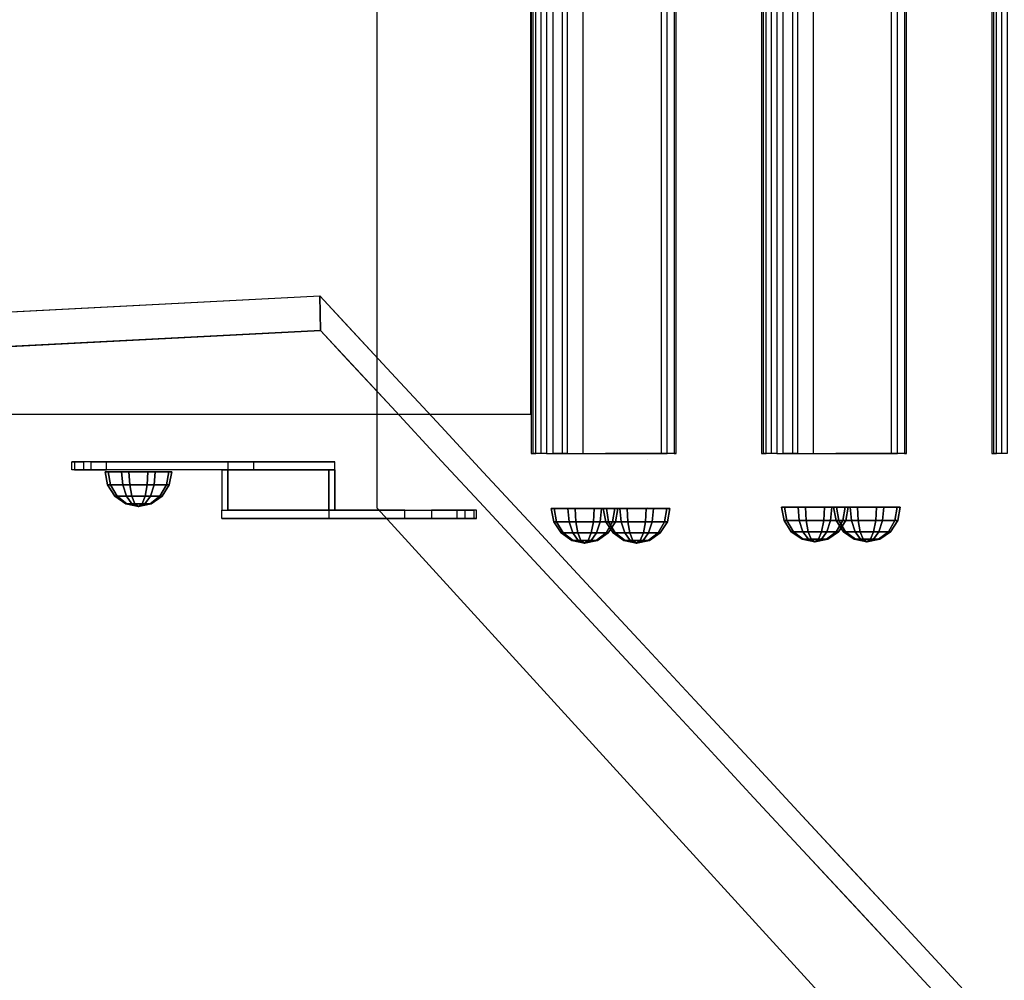
# Model space of a CAD drawing. Units: millimetres. Extents: x -2531 to 13293, y -2331 to 3067.
# Drawn here: x 544 to 905, y -401 to -49 of the extents above; entities that cross this region are included whole.
import ezdxf

# ---------------------------------------------------------------- set-up
doc = ezdxf.new("R2010")
doc.units = ezdxf.units.MM
doc.header["$LTSCALE"] = 0.2
doc.header["$MEASUREMENT"] = 0
doc.header["$PDMODE"] = 1
doc.layers.add('HAGS-Dim Plan', color=7, linetype='Continuous', lineweight=100)
for name, color, linetype in [('SO HPL GREY', 8, 'Continuous'), ('SO HPL RED', 22, 'Continuous'), ('SO PL BLACK', 252, 'Continuous'), ('SO ST', 7, 'Continuous'), ('SO ST RED', 1, 'Continuous')]:
    doc.layers.add(name, color=color, linetype=linetype)
doc.styles.get("Standard").update_dxf_attribs({"font": 'g13f12d.shx', "height": 300})
doc.dimstyles.new('HAGS - Dim Plan', dxfattribs={"dimtxt": 300, "dimasz": 200, "dimexe": 0.18, "dimexo": 0.0625, "dimgap": 150, "dimtad": 0, "dimlfac": 0.001, "dimrnd": 0.05, "dimzin": 1, "dimdsep": 46, "dimtxsty": 'Standard', "dimblk": 'HAGS - Dim Plan arrow', "dimcen": 0.1, "dimse1": 1, "dimse2": 1, "dimclrd": 1, "dimadec": 0, "dimazin": 0, "dimtfac": 1, "dimtofl": 0, "dimtmove": 0, "dimatfit": 3, "dimfxl": 1, "dimtolj": 1, "dimtzin": 0, "dimarcsym": 0})

# ---------------------------------------------------------------- blocks, each defined once
blk = doc.blocks.new('HAGS - Dim Plan arrow')
at = {"color": 1, "lineweight": 0}
blk.add_lwpolyline([(0, 0, 0, 0.35, 0), (-1, 0, 0.015, 0.015, 0)], format="xyseb", dxfattribs=at)
blk = doc.blocks.new('*D14')
at = {"layer": 'Defpoints', "color": 0, "transparency": 16777216}
for p in [(715.62, 2217.46), (715.62, -2187.66), (3544.97, -2187.66)]:
    blk.add_point(p, dxfattribs=at)
at = {"layer": 'HAGS-Dim Plan', "color": 1, "lineweight": -2, "transparency": 16777216}
for p, q in [((3544.97, 2017.46), (3544.97, 650.34)), ((3544.97, -1987.66), (3544.97, -620.54))]:
    blk.add_line(p, q, dxfattribs=at)
at = {"layer": 'HAGS-Dim Plan', "color": 1, "lineweight": -2, "transparency": 16777216, "xscale": 200, "yscale": 200, "zscale": 200}
for p, rotation in [((3544.97, 2217.46), 90), ((3544.97, -2187.66), 270)]:
    blk.add_blockref('HAGS - Dim Plan arrow', p, dxfattribs=dict(at, rotation=rotation))
at = {"layer": 'HAGS-Dim Plan', "color": 0, "transparency": 16777216, "insert": (3544.97, 14.9), "char_height": 300, "attachment_point": 5, "rotation": 90}
blk.add_mtext('\\A1;4.40m', dxfattribs=at)
blk = doc.blocks.new('*D15')
at = {"layer": 'Defpoints', "color": 0, "transparency": 16777216}
for p in [(1289.7, 2503.71), (-1031.25, -190.36, 111.91), (1289.7, -190.36, 111.91)]:
    blk.add_point(p, dxfattribs=at)
at = {"layer": 'HAGS-Dim Plan', "color": 1, "lineweight": -2, "transparency": 16777216}
for p, q in [((-831.25, 2503.71), (-480.02, 2503.71)), ((1089.7, 2503.71), (738.47, 2503.71))]:
    blk.add_line(p, q, dxfattribs=at)
at = {"layer": 'HAGS-Dim Plan', "color": 1, "lineweight": -2, "transparency": 16777216, "xscale": 200, "yscale": 200, "zscale": 200, "rotation": 180}
blk.add_blockref('HAGS - Dim Plan arrow', (-1031.25, 2503.71), dxfattribs=at)
at = {"layer": 'HAGS-Dim Plan', "color": 1, "lineweight": -2, "transparency": 16777216, "xscale": 200, "yscale": 200, "zscale": 200}
blk.add_blockref('HAGS - Dim Plan arrow', (1289.7, 2503.71), dxfattribs=at)
at = {"layer": 'HAGS-Dim Plan', "color": 0, "transparency": 16777216, "insert": (129.23, 2503.71), "char_height": 300, "attachment_point": 5}
blk.add_mtext('\\A1;2.30m', dxfattribs=at)

msp = doc.modelspace()

# ---------------------------------------------------------------- linework, layer by layer
at = {"layer": 'SO HPL GREY', "color": 8}
for points, invisible_edges in [([(1125.069, 751.672, 103.683), (1125.069, -720.043, 103.683), (675.415, -227.686, 882.508), (675.415, 259.314, 882.508)], 1), ([(664.638, -160.929, 886.002), (375.169, -186.331, 853.683), (383.049, -183.233, 858.351), (654.388, -149.889, 903.649)], 5), ([(654.388, -149.889, 903.649), (383.049, -183.233, 858.351), (384.958, -174.882, 871.444), (385.421, -163.756, 888.942)], 1), ([(664.638, -160.929, 886.002), (383.049, -183.233, 858.351), (384.958, -174.882, 871.444), (654.388, -149.889, 903.649)], 5), ([(680.552, -178.068, 858.605), (680.765, -190.728, 866.648), (654.601, -162.548, 911.692), (654.388, -149.889, 903.649)], 1), ([(680.552, -178.068, 858.605), (664.638, -160.929, 886.002), (375.169, -186.331, 853.683), (329.932, -194.981, 841.267)], 10), ([(375.169, -186.331, 853.683), (383.049, -183.233, 858.351), (664.638, -160.929, 886.002), (680.552, -178.068, 858.605)], 10), ([(664.851, -173.588, 894.046), (375.382, -198.99, 861.727), (383.262, -195.892, 866.394), (654.601, -162.548, 911.692)], 5), ([(664.851, -173.588, 894.046), (383.262, -195.892, 866.394), (385.171, -187.541, 879.487), (654.601, -162.548, 911.692)], 5), ([(654.601, -162.548, 911.692), (383.262, -195.892, 866.394), (385.171, -187.541, 879.487), (385.634, -176.416, 896.986)], 1), ([(680.765, -190.728, 866.648), (664.851, -173.588, 894.046), (375.382, -198.99, 861.727), (330.145, -207.64, 849.311)], 10), ([(698.867, -197.793, 827.075), (340.32, -209.492, 818.152), (329.932, -194.981, 841.267), (680.552, -178.068, 858.605)], 5), ([(699.08, -210.453, 835.118), (698.867, -197.793, 827.075), (680.552, -178.068, 858.605), (680.765, -190.728, 866.648)], 5), ([(699.08, -210.453, 835.118), (340.533, -222.152, 826.196), (330.145, -207.64, 849.311), (680.765, -190.728, 866.648)], 5), ([(352.571, -225.546, 792.562), (714.37, -214.49, 800.385), (698.867, -197.793, 827.075), (340.32, -209.492, 818.152)], 5), ([(714.37, -214.49, 800.385), (714.583, -227.15, 808.428), (699.08, -210.453, 835.118), (698.867, -197.793, 827.075)], 5), ([(352.784, -238.205, 800.605), (714.583, -227.15, 808.428), (699.08, -210.453, 835.118), (340.533, -222.152, 826.196)], 5), ([(734.296, -235.951, 766.081), (360.467, -241.959, 766.52), (352.571, -225.546, 792.562), (714.37, -214.49, 800.385)], 5), ([(734.509, -248.61, 774.125), (734.296, -235.951, 766.081), (714.37, -214.49, 800.385), (714.583, -227.15, 808.428)], 5), ([(734.509, -248.61, 774.125), (360.679, -254.618, 774.564), (352.784, -238.205, 800.605), (714.583, -227.15, 808.428)], 5), ([(364.348, -260.226, 737.666), (748.977, -251.762, 740.807), (734.296, -235.951, 766.081), (360.467, -241.959, 766.52)], 5), ([(748.977, -251.762, 740.807), (749.19, -264.422, 748.85), (734.509, -248.61, 774.125), (734.296, -235.951, 766.081)], 5), ([(364.561, -272.886, 745.71), (749.19, -264.422, 748.85), (734.509, -248.61, 774.125), (360.679, -254.618, 774.564)], 5), ([(771.303, -275.808, 702.371), (363.063, -279.91, 706.721), (364.348, -260.226, 737.666), (748.977, -251.762, 740.807)], 5), ([(771.516, -288.467, 710.414), (771.303, -275.808, 702.371), (748.977, -251.762, 740.807), (749.19, -264.422, 748.85)], 5), ([(771.516, -288.467, 710.414), (363.276, -292.569, 714.764), (364.561, -272.886, 745.71), (749.19, -264.422, 748.85)], 5), ([(355.321, -301.034, 673.678), (791.985, -298.083, 666.765), (771.303, -275.808, 702.371), (363.063, -279.91, 706.721)], 5), ([(791.985, -298.083, 666.765), (792.198, -310.742, 674.809), (771.516, -288.467, 710.414), (771.303, -275.808, 702.371)], 5), ([(355.534, -313.693, 681.722), (792.198, -310.742, 674.809), (771.516, -288.467, 710.414), (363.276, -292.569, 714.764)], 5), ([(813.456, -321.207, 629.802), (338.167, -324.556, 637.111), (355.321, -301.034, 673.678), (791.985, -298.083, 666.765)], 5), ([(813.669, -333.866, 637.845), (813.456, -321.207, 629.802), (791.985, -298.083, 666.765), (792.198, -310.742, 674.809)], 5), ([(813.669, -333.866, 637.845), (338.38, -337.215, 645.155), (355.534, -313.693, 681.722), (792.198, -310.742, 674.809)], 5), ([(317.078, -343.958, 607.132), (831.392, -340.525, 598.923), (813.456, -321.207, 629.802), (338.167, -324.556, 637.111)], 5), ([(831.392, -340.525, 598.923), (831.605, -353.184, 606.966), (813.669, -333.866, 637.845), (813.456, -321.207, 629.802)], 5), ([(317.291, -356.618, 615.176), (831.605, -353.184, 606.966), (813.669, -333.866, 637.845), (338.38, -337.215, 645.155)], 5), ([(850.085, -360.657, 566.742), (302.745, -361.529, 579.858), (317.078, -343.958, 607.132), (831.392, -340.525, 598.923)], 5), ([(868.612, -393.041, 543.255), (868.399, -380.382, 535.212), (831.392, -340.525, 598.923), (831.605, -353.184, 606.966)], 5), ([(850.298, -373.316, 574.785), (302.958, -374.188, 587.901), (317.291, -356.618, 615.176), (831.605, -353.184, 606.966)], 5), ([(293.547, -383.378, 545.713), (868.399, -380.382, 535.212), (850.085, -360.657, 566.742), (302.745, -361.529, 579.858)], 5), ([(293.76, -396.037, 553.756), (868.612, -393.041, 543.255), (850.298, -373.316, 574.785), (302.958, -374.188, 587.901)], 5), ([(903.006, -417.654, 475.634), (294.782, -413.503, 498.267), (293.547, -383.378, 545.713), (868.399, -380.382, 535.212)], 5), ([(903.219, -430.313, 483.677), (294.995, -426.162, 506.31), (293.76, -396.037, 553.756), (868.612, -393.041, 543.255)], 5)]:
    msp.add_3dface(points, dxfattribs=dict(at, invisible_edges=invisible_edges))
msp.add_3dface([(654.388, -149.889, 903.649), (654.601, -162.548, 911.692), (385.634, -176.416, 896.986), (385.421, -163.756, 888.942)], dxfattribs=at)
at = {"layer": 'SO HPL RED', "color": 22, "extrusion": (0, 1, 0)}
for p, q in [((774.642, -209.755, 1032.203), (774.642, -209.755, 1032.203)), ((774.642, -227.455, 1032.203), (774.642, -227.455, 1032.203))]:
    msp.add_line(p, q, dxfattribs=at)
at = {"layer": 'SO PL BLACK', "color": 252}
for points in [[(577.603, -219.199, 989.506), (576.757, -214.331, 989.035), (575.637, -214.331, 998.705), (576.568, -219.199, 998.44)], [(576.568, -219.199, 998.44), (575.637, -214.331, 998.705), (581.682, -214.331, 1006.336), (582.153, -219.199, 1005.49)], [(584.652, -219.199, 983.92), (584.387, -214.331, 982.989), (576.757, -214.331, 989.035), (577.603, -219.199, 989.506)], [(582.153, -219.199, 1005.49), (581.682, -214.331, 1006.336), (591.353, -214.331, 1007.456), (591.088, -219.199, 1006.525)], [(593.586, -219.199, 984.955), (594.057, -214.331, 984.109), (584.387, -214.331, 982.989), (584.652, -219.199, 983.92)], [(591.088, -219.199, 1006.525), (591.353, -214.331, 1007.456), (598.983, -214.331, 1001.41), (598.137, -219.199, 1000.939)], [(599.172, -219.199, 992.005), (600.103, -214.331, 991.74), (594.057, -214.331, 984.109), (593.586, -219.199, 984.955)], [(598.137, -219.199, 1000.939), (598.983, -214.331, 1001.41), (600.103, -214.331, 991.74), (599.172, -219.199, 992.005)], [(580.012, -223.326, 990.847), (577.603, -219.199, 989.506), (576.568, -219.199, 998.44), (579.22, -223.326, 997.685)], [(579.22, -223.326, 997.685), (576.568, -219.199, 998.44), (582.153, -219.199, 1005.49), (583.495, -223.326, 1003.081)], [(585.407, -223.326, 986.572), (584.652, -219.199, 983.92), (577.603, -219.199, 989.506), (580.012, -223.326, 990.847)], [(583.495, -223.326, 1003.081), (582.153, -219.199, 1005.49), (591.088, -219.199, 1006.525), (590.333, -223.326, 1003.873)], [(592.245, -223.326, 987.364), (593.586, -219.199, 984.955), (584.652, -219.199, 983.92), (585.407, -223.326, 986.572)], [(590.333, -223.326, 1003.873), (591.088, -219.199, 1006.525), (598.137, -219.199, 1000.939), (595.728, -223.326, 999.598)], [(596.52, -223.326, 992.76), (599.172, -219.199, 992.005), (593.586, -219.199, 984.955), (592.245, -223.326, 987.364)], [(595.728, -223.326, 999.598), (598.137, -219.199, 1000.939), (599.172, -219.199, 992.005), (596.52, -223.326, 992.76)], [(583.617, -226.083, 992.855), (580.012, -223.326, 990.847), (579.22, -223.326, 997.685), (583.188, -226.083, 996.555)], [(583.188, -226.083, 996.555), (579.22, -223.326, 997.685), (583.495, -223.326, 1003.081), (585.502, -226.083, 999.475)], [(586.537, -226.083, 990.541), (585.407, -223.326, 986.572), (580.012, -223.326, 990.847), (583.617, -226.083, 992.855)], [(585.502, -226.083, 999.475), (583.495, -223.326, 1003.081), (590.333, -223.326, 1003.873), (589.203, -226.083, 999.904)], [(590.238, -226.083, 990.97), (592.245, -223.326, 987.364), (585.407, -223.326, 986.572), (586.537, -226.083, 990.541)], [(589.203, -226.083, 999.904), (590.333, -223.326, 1003.873), (595.728, -223.326, 999.598), (592.123, -226.083, 997.59)], [(592.551, -226.083, 993.89), (596.52, -223.326, 992.76), (592.245, -223.326, 987.364), (590.238, -226.083, 990.97)], [(592.123, -226.083, 997.59), (595.728, -223.326, 999.598), (596.52, -223.326, 992.76), (592.551, -226.083, 993.89)], [(587.87, -227.051, 995.222), (583.617, -226.083, 992.855), (583.188, -226.083, 996.555), (587.87, -227.051, 995.222)], [(587.87, -227.051, 995.222), (583.188, -226.083, 996.555), (585.502, -226.083, 999.475), (587.87, -227.051, 995.222)], [(587.87, -227.051, 995.222), (586.537, -226.083, 990.541), (583.617, -226.083, 992.855), (587.87, -227.051, 995.222)], [(587.87, -227.051, 995.222), (585.502, -226.083, 999.475), (589.203, -226.083, 999.904), (587.87, -227.051, 995.222)], [(587.87, -227.051, 995.222), (590.238, -226.083, 990.97), (586.537, -226.083, 990.541), (587.87, -227.051, 995.222)], [(587.87, -227.051, 995.222), (589.203, -226.083, 999.904), (592.123, -226.083, 997.59), (587.87, -227.051, 995.222)], [(587.87, -227.051, 995.222), (592.123, -226.083, 997.59), (592.551, -226.083, 993.89), (587.87, -227.051, 995.222)], [(587.87, -227.051, 995.222), (592.551, -226.083, 993.89), (590.238, -226.083, 990.97), (587.87, -227.051, 995.222)], [(824.713, -232.248, 723.298), (823.782, -227.38, 723.563), (829.828, -227.38, 731.193), (830.299, -232.248, 730.347)], [(825.748, -232.248, 714.363), (824.902, -227.38, 713.892), (823.782, -227.38, 723.563), (824.713, -232.248, 723.298)], [(832.798, -232.248, 708.778), (832.532, -227.38, 707.847), (824.902, -227.38, 713.892), (825.748, -232.248, 714.363)], [(830.299, -232.248, 730.347), (829.828, -227.38, 731.193), (839.498, -227.38, 732.313), (839.233, -232.248, 731.382)], [(841.732, -232.248, 709.813), (842.203, -227.38, 708.967), (832.532, -227.38, 707.847), (832.798, -232.248, 708.778)], [(839.233, -232.248, 731.382), (839.498, -227.38, 732.313), (847.128, -227.38, 726.267), (846.282, -232.248, 725.796)], [(847.317, -232.248, 716.862), (848.249, -227.38, 716.597), (842.203, -227.38, 708.967), (841.732, -232.248, 709.813)], [(843.8, -232.248, 787.36), (842.869, -227.38, 787.625), (848.915, -227.38, 795.255), (849.386, -232.248, 794.409)], [(844.835, -232.248, 778.425), (843.99, -227.38, 777.954), (842.869, -227.38, 787.625), (843.8, -232.248, 787.36)], [(851.885, -232.248, 772.84), (851.62, -227.38, 771.908), (843.99, -227.38, 777.954), (844.835, -232.248, 778.425)], [(846.282, -232.248, 725.796), (847.128, -227.38, 726.267), (848.249, -227.38, 716.597), (847.317, -232.248, 716.862)], [(849.386, -232.248, 794.409), (848.915, -227.38, 795.255), (858.586, -227.38, 796.375), (858.32, -232.248, 795.444)], [(860.819, -232.248, 773.875), (861.29, -227.38, 773.029), (851.62, -227.38, 771.908), (851.885, -232.248, 772.84)], [(858.32, -232.248, 795.444), (858.586, -227.38, 796.375), (866.216, -227.38, 790.329), (865.37, -232.248, 789.858)], [(866.405, -232.248, 780.924), (867.336, -227.38, 780.659), (861.29, -227.38, 773.029), (860.819, -232.248, 773.875)], [(865.37, -232.248, 789.858), (866.216, -227.38, 790.329), (867.336, -227.38, 780.659), (866.405, -232.248, 780.924)], [(740.228, -232.67, 869.629), (739.297, -227.803, 869.895), (745.343, -227.803, 877.525), (745.814, -232.67, 876.679)], [(741.263, -232.67, 860.695), (740.418, -227.803, 860.224), (739.297, -227.803, 869.895), (740.228, -232.67, 869.629)], [(748.313, -232.67, 855.109), (748.048, -227.803, 854.178), (740.418, -227.803, 860.224), (741.263, -232.67, 860.695)], [(745.814, -232.67, 876.679), (745.343, -227.803, 877.525), (755.014, -227.803, 878.645), (754.748, -232.67, 877.714)], [(757.247, -232.67, 856.144), (757.718, -227.803, 855.299), (748.048, -227.803, 854.178), (748.313, -232.67, 855.109)], [(754.748, -232.67, 877.714), (755.014, -227.803, 878.645), (762.644, -227.803, 872.599), (761.798, -232.67, 872.128)], [(762.833, -232.67, 863.194), (763.764, -227.803, 862.929), (757.718, -227.803, 855.299), (757.247, -232.67, 856.144)], [(759.316, -232.67, 933.691), (758.385, -227.803, 933.956), (764.43, -227.803, 941.587), (764.901, -232.67, 940.741)], [(760.351, -232.67, 924.757), (759.505, -227.803, 924.286), (758.385, -227.803, 933.956), (759.316, -232.67, 933.691)], [(767.4, -232.67, 919.171), (767.135, -227.803, 918.24), (759.505, -227.803, 924.286), (760.351, -232.67, 924.757)], [(761.798, -232.67, 872.128), (762.644, -227.803, 872.599), (763.764, -227.803, 862.929), (762.833, -232.67, 863.194)], [(764.901, -232.67, 940.741), (764.43, -227.803, 941.587), (774.101, -227.803, 942.707), (773.836, -232.67, 941.776)], [(776.335, -232.67, 920.206), (776.806, -227.803, 919.36), (767.135, -227.803, 918.24), (767.4, -232.67, 919.171)], [(773.836, -232.67, 941.776), (774.101, -227.803, 942.707), (781.731, -227.803, 936.661), (780.885, -232.67, 936.19)], [(781.92, -232.67, 927.256), (782.851, -227.803, 926.991), (776.806, -227.803, 919.36), (776.335, -232.67, 920.206)], [(780.885, -232.67, 936.19), (781.731, -227.803, 936.661), (782.851, -227.803, 926.991), (781.92, -232.67, 927.256)], [(742.88, -236.797, 868.874), (740.228, -232.67, 869.629), (745.814, -232.67, 876.679), (747.155, -236.797, 874.27)], [(743.673, -236.797, 862.036), (741.263, -232.67, 860.695), (740.228, -232.67, 869.629), (742.88, -236.797, 868.874)], [(749.068, -236.797, 857.761), (748.313, -232.67, 855.109), (741.263, -232.67, 860.695), (743.673, -236.797, 862.036)], [(747.155, -236.797, 874.27), (745.814, -232.67, 876.679), (754.748, -232.67, 877.714), (753.993, -236.797, 875.062)], [(755.906, -236.797, 858.553), (757.247, -232.67, 856.144), (748.313, -232.67, 855.109), (749.068, -236.797, 857.761)], [(753.993, -236.797, 875.062), (754.748, -232.67, 877.714), (761.798, -232.67, 872.128), (759.389, -236.797, 870.787)], [(760.181, -236.797, 863.949), (762.833, -232.67, 863.194), (757.247, -232.67, 856.144), (755.906, -236.797, 858.553)], [(761.968, -236.797, 932.936), (759.316, -232.67, 933.691), (764.901, -232.67, 940.741), (766.243, -236.797, 938.332)], [(762.76, -236.797, 926.098), (760.351, -232.67, 924.757), (759.316, -232.67, 933.691), (761.968, -236.797, 932.936)], [(759.389, -236.797, 870.787), (761.798, -232.67, 872.128), (762.833, -232.67, 863.194), (760.181, -236.797, 863.949)], [(768.155, -236.797, 921.823), (767.4, -232.67, 919.171), (760.351, -232.67, 924.757), (762.76, -236.797, 926.098)], [(766.243, -236.797, 938.332), (764.901, -232.67, 940.741), (773.836, -232.67, 941.776), (773.081, -236.797, 939.124)], [(774.993, -236.797, 922.615), (776.335, -232.67, 920.206), (767.4, -232.67, 919.171), (768.155, -236.797, 921.823)], [(773.081, -236.797, 939.124), (773.836, -232.67, 941.776), (780.885, -232.67, 936.19), (778.476, -236.797, 934.849)], [(779.268, -236.797, 928.011), (781.92, -232.67, 927.256), (776.335, -232.67, 920.206), (774.993, -236.797, 922.615)], [(778.476, -236.797, 934.849), (780.885, -232.67, 936.19), (781.92, -232.67, 927.256), (779.268, -236.797, 928.011)], [(827.365, -236.374, 722.543), (824.713, -232.248, 723.298), (830.299, -232.248, 730.347), (831.64, -236.374, 727.938)], [(828.157, -236.374, 715.705), (825.748, -232.248, 714.363), (824.713, -232.248, 723.298), (827.365, -236.374, 722.543)], [(833.553, -236.374, 711.43), (832.798, -232.248, 708.778), (825.748, -232.248, 714.363), (828.157, -236.374, 715.705)], [(831.64, -236.374, 727.938), (830.299, -232.248, 730.347), (839.233, -232.248, 731.382), (838.478, -236.374, 728.73)], [(840.391, -236.374, 712.222), (841.732, -232.248, 709.813), (832.798, -232.248, 708.778), (833.553, -236.374, 711.43)], [(838.478, -236.374, 728.73), (839.233, -232.248, 731.382), (846.282, -232.248, 725.796), (843.873, -236.374, 724.455)], [(844.666, -236.374, 717.617), (847.317, -232.248, 716.862), (841.732, -232.248, 709.813), (840.391, -236.374, 712.222)], [(847.244, -236.374, 779.767), (844.835, -232.248, 778.425), (843.8, -232.248, 787.36), (846.452, -236.374, 786.605)], [(846.452, -236.374, 786.605), (843.8, -232.248, 787.36), (849.386, -232.248, 794.409), (850.727, -236.374, 792)], [(843.873, -236.374, 724.455), (846.282, -232.248, 725.796), (847.317, -232.248, 716.862), (844.666, -236.374, 717.617)], [(852.64, -236.374, 775.491), (851.885, -232.248, 772.84), (844.835, -232.248, 778.425), (847.244, -236.374, 779.767)], [(850.727, -236.374, 792), (849.386, -232.248, 794.409), (858.32, -232.248, 795.444), (857.565, -236.374, 792.792)], [(859.478, -236.374, 776.284), (860.819, -232.248, 773.875), (851.885, -232.248, 772.84), (852.64, -236.374, 775.491)], [(857.565, -236.374, 792.792), (858.32, -232.248, 795.444), (865.37, -232.248, 789.858), (862.961, -236.374, 788.517)], [(863.753, -236.374, 781.679), (866.405, -232.248, 780.924), (860.819, -232.248, 773.875), (859.478, -236.374, 776.284)], [(862.961, -236.374, 788.517), (865.37, -232.248, 789.858), (866.405, -232.248, 780.924), (863.753, -236.374, 781.679)], [(746.849, -239.554, 867.744), (742.88, -236.797, 868.874), (747.155, -236.797, 874.27), (749.163, -239.554, 870.664)], [(747.278, -239.554, 864.044), (743.673, -236.797, 862.036), (742.88, -236.797, 868.874), (746.849, -239.554, 867.744)], [(750.198, -239.554, 861.73), (749.068, -236.797, 857.761), (743.673, -236.797, 862.036), (747.278, -239.554, 864.044)], [(749.163, -239.554, 870.664), (747.155, -236.797, 874.27), (753.993, -236.797, 875.062), (752.863, -239.554, 871.093)], [(753.899, -239.554, 862.159), (755.906, -236.797, 858.553), (749.068, -236.797, 857.761), (750.198, -239.554, 861.73)], [(752.863, -239.554, 871.093), (753.993, -236.797, 875.062), (759.389, -236.797, 870.787), (755.783, -239.554, 868.779)], [(756.212, -239.554, 865.079), (760.181, -236.797, 863.949), (755.906, -236.797, 858.553), (753.899, -239.554, 862.159)], [(755.783, -239.554, 868.779), (759.389, -236.797, 870.787), (760.181, -236.797, 863.949), (756.212, -239.554, 865.079)], [(765.936, -239.554, 931.806), (761.968, -236.797, 932.936), (766.243, -236.797, 938.332), (768.25, -239.554, 934.726)], [(766.365, -239.554, 928.106), (762.76, -236.797, 926.098), (761.968, -236.797, 932.936), (765.936, -239.554, 931.806)], [(769.285, -239.554, 925.792), (768.155, -236.797, 921.823), (762.76, -236.797, 926.098), (766.365, -239.554, 928.106)], [(768.25, -239.554, 934.726), (766.243, -236.797, 938.332), (773.081, -236.797, 939.124), (771.951, -239.554, 935.155)], [(772.986, -239.554, 926.221), (774.993, -236.797, 922.615), (768.155, -236.797, 921.823), (769.285, -239.554, 925.792)], [(771.951, -239.554, 935.155), (773.081, -236.797, 939.124), (778.476, -236.797, 934.849), (774.871, -239.554, 932.841)], [(775.299, -239.554, 929.141), (779.268, -236.797, 928.011), (774.993, -236.797, 922.615), (772.986, -239.554, 926.221)], [(774.871, -239.554, 932.841), (778.476, -236.797, 934.849), (779.268, -236.797, 928.011), (775.299, -239.554, 929.141)], [(831.334, -239.132, 721.413), (827.365, -236.374, 722.543), (831.64, -236.374, 727.938), (833.647, -239.132, 724.333)], [(831.762, -239.132, 717.712), (828.157, -236.374, 715.705), (827.365, -236.374, 722.543), (831.334, -239.132, 721.413)], [(834.682, -239.132, 715.398), (833.553, -236.374, 711.43), (828.157, -236.374, 715.705), (831.762, -239.132, 717.712)], [(833.647, -239.132, 724.333), (831.64, -236.374, 727.938), (838.478, -236.374, 728.73), (837.348, -239.132, 724.761)], [(838.383, -239.132, 715.827), (840.391, -236.374, 712.222), (833.553, -236.374, 711.43), (834.682, -239.132, 715.398)], [(837.348, -239.132, 724.761), (838.478, -236.374, 728.73), (843.873, -236.374, 724.455), (840.268, -239.132, 722.448)], [(840.697, -239.132, 718.747), (844.666, -236.374, 717.617), (840.391, -236.374, 712.222), (838.383, -239.132, 715.827)], [(840.268, -239.132, 722.448), (843.873, -236.374, 724.455), (844.666, -236.374, 717.617), (840.697, -239.132, 718.747)], [(850.421, -239.132, 785.475), (846.452, -236.374, 786.605), (850.727, -236.374, 792), (852.735, -239.132, 788.395)], [(850.85, -239.132, 781.774), (847.244, -236.374, 779.767), (846.452, -236.374, 786.605), (850.421, -239.132, 785.475)], [(853.77, -239.132, 779.46), (852.64, -236.374, 775.491), (847.244, -236.374, 779.767), (850.85, -239.132, 781.774)], [(852.735, -239.132, 788.395), (850.727, -236.374, 792), (857.565, -236.374, 792.792), (856.435, -239.132, 788.823)], [(857.47, -239.132, 779.889), (859.478, -236.374, 776.284), (852.64, -236.374, 775.491), (853.77, -239.132, 779.46)], [(856.435, -239.132, 788.823), (857.565, -236.374, 792.792), (862.961, -236.374, 788.517), (859.355, -239.132, 786.51)], [(859.784, -239.132, 782.809), (863.753, -236.374, 781.679), (859.478, -236.374, 776.284), (857.47, -239.132, 779.889)], [(859.355, -239.132, 786.51), (862.961, -236.374, 788.517), (863.753, -236.374, 781.679), (859.784, -239.132, 782.809)], [(751.531, -240.522, 866.412), (746.849, -239.554, 867.744), (749.163, -239.554, 870.664), (751.531, -240.522, 866.412)], [(751.531, -240.522, 866.412), (747.278, -239.554, 864.044), (746.849, -239.554, 867.744), (751.531, -240.522, 866.412)], [(751.531, -240.522, 866.412), (750.198, -239.554, 861.73), (747.278, -239.554, 864.044), (751.531, -240.522, 866.412)], [(751.531, -240.522, 866.412), (749.163, -239.554, 870.664), (752.863, -239.554, 871.093), (751.531, -240.522, 866.412)], [(751.531, -240.522, 866.412), (753.899, -239.554, 862.159), (750.198, -239.554, 861.73), (751.531, -240.522, 866.412)], [(751.531, -240.522, 866.412), (756.212, -239.554, 865.079), (753.899, -239.554, 862.159), (751.531, -240.522, 866.412)], [(751.531, -240.522, 866.412), (755.783, -239.554, 868.779), (756.212, -239.554, 865.079), (751.531, -240.522, 866.412)], [(751.531, -240.522, 866.412), (752.863, -239.554, 871.093), (755.783, -239.554, 868.779), (751.531, -240.522, 866.412)], [(770.618, -240.522, 930.474), (765.936, -239.554, 931.806), (768.25, -239.554, 934.726), (770.618, -240.522, 930.474)], [(770.618, -240.522, 930.474), (766.365, -239.554, 928.106), (765.936, -239.554, 931.806), (770.618, -240.522, 930.474)], [(770.618, -240.522, 930.474), (769.285, -239.554, 925.792), (766.365, -239.554, 928.106), (770.618, -240.522, 930.474)], [(770.618, -240.522, 930.474), (768.25, -239.554, 934.726), (771.951, -239.554, 935.155), (770.618, -240.522, 930.474)], [(770.618, -240.522, 930.474), (772.986, -239.554, 926.221), (769.285, -239.554, 925.792), (770.618, -240.522, 930.474)], [(770.618, -240.522, 930.474), (775.299, -239.554, 929.141), (772.986, -239.554, 926.221), (770.618, -240.522, 930.474)], [(770.618, -240.522, 930.474), (774.871, -239.554, 932.841), (775.299, -239.554, 929.141), (770.618, -240.522, 930.474)], [(770.618, -240.522, 930.474), (771.951, -239.554, 935.155), (774.871, -239.554, 932.841), (770.618, -240.522, 930.474)], [(836.015, -240.1, 720.08), (831.334, -239.132, 721.413), (833.647, -239.132, 724.333), (836.015, -240.1, 720.08)], [(836.015, -240.1, 720.08), (831.762, -239.132, 717.712), (831.334, -239.132, 721.413), (836.015, -240.1, 720.08)], [(836.015, -240.1, 720.08), (834.682, -239.132, 715.398), (831.762, -239.132, 717.712), (836.015, -240.1, 720.08)], [(836.015, -240.1, 720.08), (833.647, -239.132, 724.333), (837.348, -239.132, 724.761), (836.015, -240.1, 720.08)], [(836.015, -240.1, 720.08), (838.383, -239.132, 715.827), (834.682, -239.132, 715.398), (836.015, -240.1, 720.08)], [(836.015, -240.1, 720.08), (840.697, -239.132, 718.747), (838.383, -239.132, 715.827), (836.015, -240.1, 720.08)], [(836.015, -240.1, 720.08), (840.268, -239.132, 722.448), (840.697, -239.132, 718.747), (836.015, -240.1, 720.08)], [(836.015, -240.1, 720.08), (837.348, -239.132, 724.761), (840.268, -239.132, 722.448), (836.015, -240.1, 720.08)], [(855.103, -240.1, 784.142), (850.421, -239.132, 785.475), (852.735, -239.132, 788.395), (855.103, -240.1, 784.142)], [(855.103, -240.1, 784.142), (850.85, -239.132, 781.774), (850.421, -239.132, 785.475), (855.103, -240.1, 784.142)], [(855.103, -240.1, 784.142), (853.77, -239.132, 779.46), (850.85, -239.132, 781.774), (855.103, -240.1, 784.142)], [(855.103, -240.1, 784.142), (852.735, -239.132, 788.395), (856.435, -239.132, 788.823), (855.103, -240.1, 784.142)], [(855.103, -240.1, 784.142), (857.47, -239.132, 779.889), (853.77, -239.132, 779.46), (855.103, -240.1, 784.142)], [(855.103, -240.1, 784.142), (859.784, -239.132, 782.809), (857.47, -239.132, 779.889), (855.103, -240.1, 784.142)], [(855.103, -240.1, 784.142), (856.435, -239.132, 788.823), (859.355, -239.132, 786.51), (855.103, -240.1, 784.142)], [(855.103, -240.1, 784.142), (859.355, -239.132, 786.51), (859.784, -239.132, 782.809), (855.103, -240.1, 784.142)]]:
    msp.add_3dface(points, dxfattribs=at)
at = {"layer": 'SO ST', "color": 7, "extrusion": (0, 1, 0)}
msp.add_line((731.712, -193.409, 938.715), (404.747, -193.409, 909.7), dxfattribs=at)
at = {"layer": 'SO ST', "color": 7}
for points in [[(731.904, 246.757, 934.302), (731.904, -207.625, 934.302), (732.621, -207.625, 929.044), (732.621, 246.757, 929.044)], [(733.663, -207.625, 938.822), (733.663, 246.757, 938.822), (731.904, 246.757, 934.302), (731.904, -207.625, 934.302)], [(732.621, -207.625, 929.044), (732.621, 246.757, 929.044), (735.519, 246.757, 924.719), (735.519, -207.625, 924.719)], [(737.529, 246.757, 942.909), (737.529, -207.625, 942.909), (733.663, -207.625, 938.822), (733.663, 246.757, 938.822)], [(743.395, -207.625, 944.721), (743.395, 246.757, 944.721), (737.529, 246.757, 942.909), (737.529, -207.625, 942.909)], [(739.947, -207.625, 857.219), (739.947, 246.757, 857.219), (745.119, 246.757, 853.963), (745.119, -207.625, 853.963)], [(745.119, 246.757, 853.963), (745.119, -207.625, 853.963), (751.049, -207.625, 853.849), (751.049, 246.757, 853.849)], [(781.825, -207.625, 941.208), (781.825, 246.757, 941.208), (779.565, 246.757, 942.661), (779.565, -207.625, 942.661)], [(784.352, 246.757, 937.673), (784.352, -207.625, 937.673), (781.825, -207.625, 941.208), (781.825, 246.757, 941.208)], [(785.084, -207.625, 933.507), (785.084, 246.757, 933.507), (784.352, 246.757, 937.673), (784.352, -207.625, 937.673)], [(816.389, 246.757, 787.97), (816.389, -207.625, 787.97), (817.106, -207.625, 782.712), (817.106, 246.757, 782.712)], [(818.148, -207.625, 792.49), (818.148, 246.757, 792.49), (816.389, 246.757, 787.97), (816.389, -207.625, 787.97)], [(817.106, -207.625, 782.712), (817.106, 246.757, 782.712), (820.004, 246.757, 778.387), (820.004, -207.625, 778.387)], [(822.014, 246.757, 796.578), (822.014, -207.625, 796.578), (818.148, -207.625, 792.49), (818.148, 246.757, 792.49)], [(827.88, -207.625, 798.389), (827.88, 246.757, 798.389), (822.014, 246.757, 796.578), (822.014, -207.625, 796.578)], [(824.432, -207.625, 710.887), (824.432, 246.757, 710.887), (829.603, 246.757, 707.632), (829.603, -207.625, 707.632)], [(829.603, 246.757, 707.632), (829.603, -207.625, 707.632), (835.534, -207.625, 707.518), (835.534, 246.757, 707.518)], [(866.309, -207.625, 794.877), (866.309, 246.757, 794.877), (864.049, 246.757, 796.329), (864.049, -207.625, 796.329)], [(868.837, 246.757, 791.341), (868.837, -207.625, 791.341), (866.309, -207.625, 794.877), (866.309, 246.757, 794.877)], [(869.568, -207.625, 787.175), (869.568, 246.757, 787.175), (868.837, 246.757, 791.341), (868.837, -207.625, 791.341)], [(900.873, 246.757, 641.639), (900.873, -207.625, 641.639), (901.59, -207.625, 636.38), (901.59, 246.757, 636.38)], [(902.633, -207.625, 646.158), (902.633, 246.757, 646.158), (900.873, 246.757, 641.639), (900.873, -207.625, 641.639)], [(901.59, -207.625, 636.38), (901.59, 246.757, 636.38), (904.488, 246.757, 632.056), (904.488, -207.625, 632.056)], [(906.499, 246.757, 650.246), (906.499, -207.625, 650.246), (902.633, -207.625, 646.158), (902.633, 246.757, 646.158)]]:
    msp.add_3dface(points, dxfattribs=at)
for points, invisible_edges in [([(779.565, -207.625, 942.661), (779.565, 246.757, 942.661), (743.395, 246.757, 944.721), (743.395, -207.625, 944.721)], 5), ([(759.245, 246.757, 860.002), (751.049, 246.757, 853.849), (751.049, -207.625, 853.849), (759.245, -207.625, 860.002)], 10), ([(759.245, -207.625, 860.002), (759.245, 246.757, 860.002), (785.084, 246.757, 933.507), (785.084, -207.625, 933.507)], 5), ([(864.049, -207.625, 796.329), (864.049, 246.757, 796.329), (827.88, 246.757, 798.389), (827.88, -207.625, 798.389)], 5), ([(843.73, 246.757, 713.671), (835.534, 246.757, 707.518), (835.534, -207.625, 707.518), (843.73, -207.625, 713.671)], 10), ([(843.73, -207.625, 713.671), (843.73, 246.757, 713.671), (869.568, 246.757, 787.175), (869.568, -207.625, 787.175)], 5), ([(731.712, 230.991, 938.715), (731.712, -193.409, 938.715), (404.747, -193.409, 909.7), (404.747, 230.991, 909.7)], 4)]:
    msp.add_3dface(points, dxfattribs=dict(at, invisible_edges=invisible_edges))
at = {"layer": 'SO ST RED', "color": 1, "extrusion": (0.861629, 0, 0.507538)}
for p, q in [((618.514, -213.754, 1018.188), (618.514, -228.454, 1018.188)), ((620.684, -213.705, 1018.258), (620.684, -228.405, 1018.258)), ((657.714, -213.754, 951.639), (657.714, -228.454, 951.639)), ((659.902, -213.705, 951.679), (659.902, -228.405, 951.679))]:
    msp.add_line(p, q, dxfattribs=at)
at = {"layer": 'SO ST RED', "color": 1}
for points, invisible_edges in [([(630.04, -210.705, 948.803), (570.48, -210.705, 979.809), (564.468, -210.705, 988.237), (563.476, -210.705, 998.542)], 8), ([(630.04, -210.705, 948.803), (576.197, -210.705, 1013.974), (567.769, -210.705, 1007.963), (563.476, -210.705, 998.542)], 9), ([(659.902, -210.705, 951.679), (620.684, -210.705, 1018.258), (576.197, -210.705, 1013.974), (630.04, -210.705, 948.803)], 4), ([(630.04, -213.705, 948.803), (570.48, -213.705, 979.809), (564.468, -213.705, 988.237), (563.476, -213.705, 998.542)], 8), ([(630.04, -213.705, 948.803), (576.197, -213.705, 1013.974), (567.769, -213.705, 1007.963), (563.476, -213.705, 998.542)], 9), ([(659.902, -213.705, 951.679), (620.684, -213.705, 1018.258), (576.197, -213.705, 1013.974), (630.04, -213.705, 948.803)], 4), ([(618.514, -228.454, 1018.188), (657.714, -228.454, 951.639), (685.585, -228.454, 954.322), (707.551, -228.454, 993.146)], 8), ([(695.419, -228.454, 1025.593), (711.844, -228.454, 1002.566), (707.551, -228.454, 993.146), (618.514, -228.454, 1018.188)], 5), ([(710.851, -228.454, 1012.871), (704.84, -228.454, 1021.3), (695.419, -228.454, 1025.593), (711.844, -228.454, 1002.566)], 4), ([(618.514, -231.454, 1018.188), (657.714, -231.454, 951.639), (685.585, -231.454, 954.322), (707.551, -231.454, 993.146)], 8), ([(695.419, -231.454, 1025.593), (711.844, -231.454, 1002.566), (707.551, -231.454, 993.146), (618.514, -231.454, 1018.188)], 5), ([(710.851, -231.454, 1012.871), (704.84, -231.454, 1021.3), (695.419, -231.454, 1025.593), (711.844, -231.454, 1002.566)], 4)]:
    msp.add_3dface(points, dxfattribs=dict(at, invisible_edges=invisible_edges))
for points in [[(563.476, -213.705, 998.542), (563.476, -210.705, 998.542), (564.468, -210.705, 988.237), (564.468, -213.705, 988.237)], [(567.769, -210.705, 1007.963), (567.769, -213.705, 1007.963), (563.476, -213.705, 998.542), (563.476, -210.705, 998.542)], [(564.468, -210.705, 988.237), (564.468, -213.705, 988.237), (570.48, -213.705, 979.809), (570.48, -210.705, 979.809)], [(576.197, -213.705, 1013.974), (576.197, -210.705, 1013.974), (567.769, -210.705, 1007.963), (567.769, -213.705, 1007.963)], [(570.48, -213.705, 979.809), (570.48, -210.705, 979.809), (630.04, -210.705, 948.803), (630.04, -213.705, 948.803)], [(620.684, -210.705, 1018.258), (620.684, -213.705, 1018.258), (576.197, -213.705, 1013.974), (576.197, -210.705, 1013.974)], [(659.902, -213.705, 951.679), (659.902, -210.705, 951.679), (620.684, -210.705, 1018.258), (620.684, -213.705, 1018.258)], [(630.04, -210.705, 948.803), (630.04, -213.705, 948.803), (659.902, -213.705, 951.679), (659.902, -210.705, 951.679)], [(620.684, -228.405, 1018.258), (620.684, -213.705, 1018.258), (618.514, -213.754, 1018.188), (618.514, -228.454, 1018.188)], [(657.714, -228.454, 951.639), (657.714, -213.754, 951.639), (618.514, -213.754, 1018.188), (618.514, -228.454, 1018.188)], [(620.684, -228.405, 1018.258), (620.684, -213.705, 1018.258), (659.902, -213.705, 951.679), (659.902, -228.405, 951.679)], [(659.902, -228.405, 951.679), (659.902, -213.705, 951.679), (657.714, -213.754, 951.639), (657.714, -228.454, 951.639)], [(695.419, -228.454, 1025.593), (695.419, -231.454, 1025.593), (618.514, -231.454, 1018.188), (618.514, -228.454, 1018.188)], [(618.514, -231.454, 1018.188), (618.514, -228.454, 1018.188), (657.714, -228.454, 951.639), (657.714, -231.454, 951.639)], [(657.714, -228.454, 951.639), (657.714, -231.454, 951.639), (685.585, -231.454, 954.322), (685.585, -228.454, 954.322)], [(685.585, -231.454, 954.322), (685.585, -228.454, 954.322), (707.551, -228.454, 993.146), (707.551, -231.454, 993.146)], [(704.84, -231.454, 1021.3), (704.84, -228.454, 1021.3), (695.419, -228.454, 1025.593), (695.419, -231.454, 1025.593)], [(710.851, -228.454, 1012.871), (710.851, -231.454, 1012.871), (704.84, -231.454, 1021.3), (704.84, -228.454, 1021.3)], [(707.551, -228.454, 993.146), (707.551, -231.454, 993.146), (711.844, -231.454, 1002.566), (711.844, -228.454, 1002.566)], [(711.844, -231.454, 1002.566), (711.844, -228.454, 1002.566), (710.851, -228.454, 1012.871), (710.851, -231.454, 1012.871)]]:
    msp.add_3dface(points, dxfattribs=at)

# ---------------------------------------------------------------- dimensions: what is measured, and where the dimension line sits
at = {"layer": 'HAGS-Dim Plan'}
dim = msp.add_linear_dim(base=(1289.696, 2503.71), p1=(-1031.245, -190.36, 111.911), p2=(1289.696, -190.36, 111.911), dimstyle='HAGS - Dim Plan', override={"dimpost": 'm'}, dxfattribs=at)
dim.commit()
dim.dimension.update_dxf_attribs({"geometry": '*D15', "text_midpoint": (129.225, 2503.71)})
dim = msp.add_linear_dim(base=(3544.972, -2187.656), p1=(715.62, 2217.457), p2=(715.62, -2187.656), angle=90, dimstyle='HAGS - Dim Plan', override={"dimpost": 'm'}, dxfattribs=at)
dim.commit()
dim.dimension.update_dxf_attribs({"geometry": '*D14', "text_midpoint": (3544.972, 14.901), "dimtype": 160})

doc.saveas('drawing.dxf')
